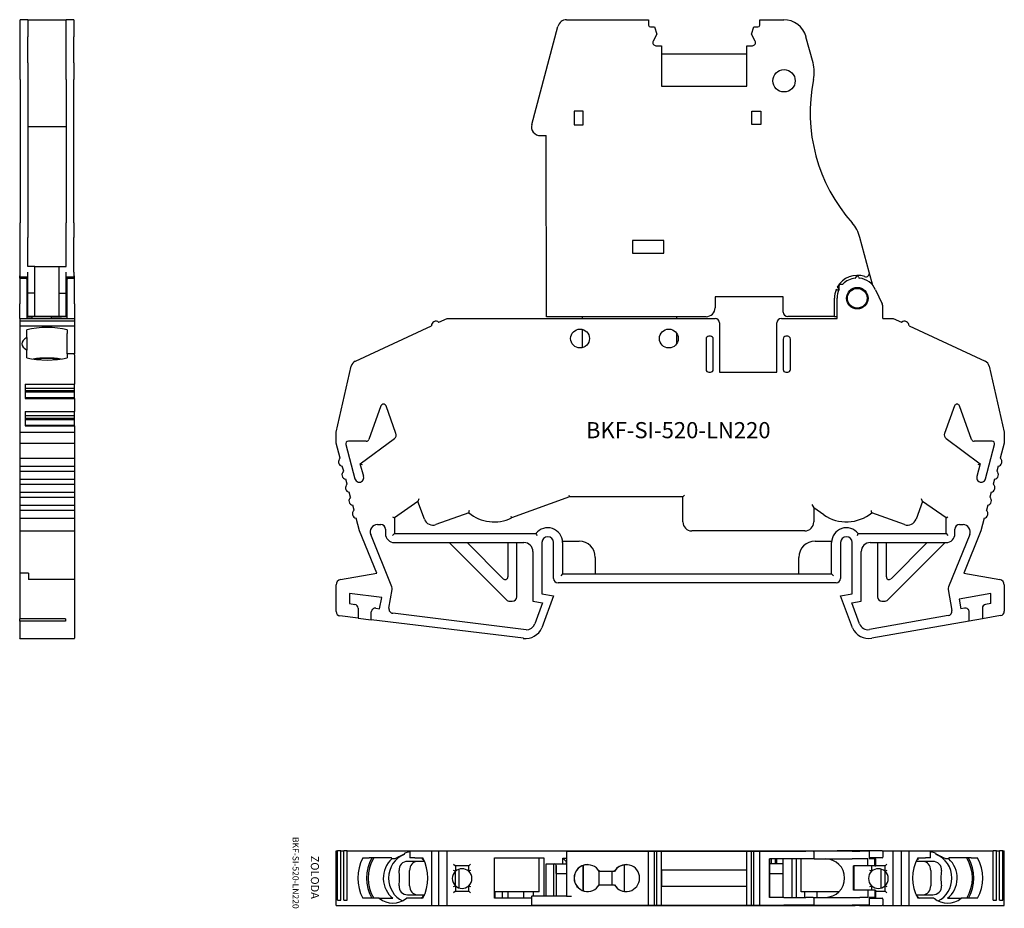
# Model space of a CAD drawing. Extents: x 0 to 110, y 0 to 99.
import ezdxf

# ---------------------------------------------------------------- set-up
doc = ezdxf.new("R2010")
doc.units = 0
doc.layers.get('0').update_dxf_attribs({"linetype": 'CONTINUOUS'})
doc.layers.add('DV4_0', color=7, linetype='CONTINUOUS')
doc.layers.add('DV6_0', color=7, linetype='CONTINUOUS')

# ---------------------------------------------------------------- blocks, each defined once
blk = doc.blocks.new('SE11')
at = {"color": 7, "linetype": 'CONTINUOUS'}
for p, q in [((358.66, 179.32), (361.58, 190.24)), ((362.54, 190.98), (371.68, 190.99)), ((371.68, 190.99), (371.68, 190.39)), ((371.88, 190.19), (372.33, 190.19)), ((372.33, 190.19), (372.6, 189.39)), ((383.15, 189.39), (383.43, 190.19)), ((383.43, 190.19), (383.88, 190.19)), ((384.08, 190.39), (384.08, 190.99)), ((384.08, 190.99), (386.75, 190.99)), ((372.6, 189.39), (372.19, 188.6)), ((383.56, 188.6), (383.15, 189.39)), ((390.02, 186.17), (389.23, 189.09)), ((372.5, 188.09), (373.13, 188.09)), ((373.13, 188.09), (373.13, 183.59)), ((382.63, 183.59), (382.63, 188.09)), ((382.63, 188.09), (383.25, 188.09)), ((382.63, 187.13), (373.13, 187.13)), ((373.13, 183.59), (382.63, 183.59)), ((364.38, 180.78), (363.38, 180.78)), ((363.38, 180.78), (363.38, 179.28)), ((364.38, 179.28), (364.38, 180.78)), ((383.18, 180.79), (384.18, 180.79)), ((383.18, 179.29), (383.18, 180.79)), ((384.18, 180.79), (384.18, 179.29)), ((363.38, 179.28), (364.38, 179.28)), ((384.18, 179.29), (383.18, 179.29)), ((359.62, 178.06), (360.28, 178.06)), ((360.3, 157.86), (360.28, 178.06)), ((373.4, 166.37), (369.9, 166.36)), ((369.9, 166.36), (369.9, 164.96)), ((373.4, 164.97), (373.4, 166.37)), ((396.29, 162.82), (395.25, 166.71)), ((396.68, 161.36), (396.29, 162.82)), ((393.07, 161.49), (393.33, 161.49)), ((394.8, 162.28), (394.8, 162.27)), ((395.1, 162.27), (395.1, 162.28)), ((392.67, 160.86), (392.58, 160.89)), ((392.71, 161.16), (392.77, 161.15)), ((392.92, 160.91), (392.92, 161.34)), ((396.98, 160.88), (397.72, 159.3)), ((386.69, 160.08), (379.09, 160.07)), ((379.09, 160.07), (379.1, 158.87)), ((386.7, 158.38), (386.69, 160.08)), ((392.4, 157.88), (392.4, 159.93)), ((392.7, 157.68), (392.7, 159.93)), ((397.81, 157.68), (397.81, 158.88)), ((348.3, 157.24), (349.24, 157.68)), ((349.24, 157.68), (379.09, 157.68)), ((378.1, 157.87), (360.3, 157.86)), ((364.31, 157.68), (364.31, 157.86)), ((374.81, 157.87), (374.81, 157.68)), ((379.59, 157.18), (379.59, 151.68)), ((385.99, 151.68), (385.99, 157.18)), ((386.49, 157.68), (392.7, 157.68)), ((392.4, 157.88), (387.2, 157.88)), ((392.4, 157.88), (392.7, 157.88)), ((397.81, 157.68), (398.95, 157.68)), ((398.95, 157.68), (399.89, 157.24)), ((338.99, 152.9), (347.47, 156.85)), ((364.31, 154.41), (364.31, 156.45)), ((374.81, 156.03), (374.81, 154.83)), ((400.72, 156.85), (409.2, 152.9)), ((378.09, 155.38), (378.09, 151.98)), ((378.59, 155.68), (378.39, 155.68)), ((378.89, 151.98), (378.89, 155.38)), ((386.69, 155.38), (386.69, 151.98)), ((387.19, 155.68), (386.99, 155.68)), ((387.49, 151.98), (387.49, 155.38)), ((336.84, 144.99), (338.54, 152.35)), ((378.39, 151.68), (378.59, 151.68)), ((379.59, 151.68), (385.99, 151.68)), ((386.99, 151.68), (387.19, 151.68)), ((409.64, 152.35), (411.34, 144.99)), ((341.84, 147.91), (340.49, 144.18)), ((343.52, 144.86), (342.41, 147.91)), ((405.78, 147.91), (404.67, 144.86)), ((407.7, 144.18), (406.34, 147.91)), ((336.84, 143.78), (336.84, 144.99)), ((411.34, 144.99), (411.34, 143.78)), ((340.21, 143.98), (338.22, 143.98)), ((339.54, 141.46), (343.34, 144.29)), ((404.84, 144.29), (408.65, 141.46)), ((409.97, 143.98), (407.98, 143.98)), ((337.3, 142.08), (336.84, 143.78)), ((337.93, 143.61), (338.95, 139.78)), ((409.24, 139.78), (410.26, 143.61)), ((411.34, 143.78), (410.89, 142.08)), ((337.69, 140.63), (337.54, 141.19)), ((339.54, 141.46), (339.76, 141.38)), ((339.92, 140.04), (339.54, 141.46)), ((408.65, 141.46), (408.27, 140.04)), ((408.42, 141.38), (408.65, 141.46)), ((410.65, 141.19), (410.5, 140.63)), ((338.08, 139.18), (337.93, 139.74)), ((410.26, 139.74), (410.11, 139.18)), ((338.46, 137.73), (338.31, 138.3)), ((345.97, 137.25), (343.35, 135.44)), ((346.07, 137.56), (345.97, 137.25)), ((346.69, 135.28), (345.97, 137.25)), ((362.85, 137.78), (356.41, 135.44)), ((362.81, 137.98), (362.85, 137.78)), ((375.5, 137.78), (362.85, 137.78)), ((375.7, 137.98), (375.5, 137.78)), ((375.5, 134.98), (375.5, 137.78)), ((402.22, 137.25), (401.5, 135.28)), ((402.22, 137.25), (402.12, 137.56)), ((404.84, 135.44), (402.22, 137.25)), ((409.88, 138.3), (409.73, 137.73)), ((338.85, 136.28), (338.7, 136.85)), ((389.9, 136.94), (390.1, 136.55)), ((391.21, 135.78), (390.1, 136.55)), ((390.1, 136.55), (390.1, 134.98)), ((409.49, 136.85), (409.34, 136.28)), ((339.47, 133.97), (339.09, 135.4)), ((343.15, 135.54), (343.35, 135.44)), ((343.35, 135.44), (343.35, 133.68)), ((351.63, 136.01), (347.97, 134.68)), ((356.33, 135.62), (356.41, 135.44)), ((400.22, 134.68), (396.56, 136.01)), ((404.84, 135.44), (405.04, 135.54)), ((404.84, 133.68), (404.84, 135.44)), ((409.1, 135.4), (408.72, 133.97)), ((341.37, 129.26), (339.47, 133.97)), ((341.45, 134.68), (341.84, 134.68)), ((342.34, 134.18), (342.34, 133.68)), ((389.1, 133.98), (376.5, 133.98)), ((405.84, 133.68), (405.84, 134.18)), ((406.34, 134.68), (406.74, 134.68)), ((408.72, 133.97), (406.82, 129.26)), ((343.07, 127.73), (340.71, 133.58)), ((343.35, 133.68), (343.15, 133.48)), ((343.35, 133.68), (359.13, 133.68)), ((362.09, 132.83), (363.94, 132.83)), ((390.24, 132.83), (392.1, 132.83)), ((395.06, 133.68), (404.84, 133.68)), ((404.84, 133.68), (405.04, 133.48)), ((407.48, 133.58), (405.12, 127.73)), ((343.34, 132.68), (357.79, 132.68)), ((349.46, 132.68), (355.91, 126.23)), ((355.48, 128.63), (351.44, 132.68)), ((355.99, 132.68), (355.99, 128.85)), ((356.99, 126.64), (356.99, 132.68)), ((359.79, 132.68), (359.79, 126.98)), ((361.09, 128.68), (361.09, 132.68)), ((362.09, 132.68), (362.09, 129.18)), ((392.09, 129.18), (392.09, 132.68)), ((393.09, 132.68), (393.09, 128.68)), ((394.39, 126.98), (394.39, 132.68)), ((396.39, 132.68), (404.84, 132.68)), ((397.19, 132.68), (397.19, 126.64)), ((398.19, 128.85), (398.19, 132.68)), ((398.28, 126.23), (404.73, 132.68)), ((402.75, 132.68), (398.71, 128.63)), ((358.79, 131.68), (358.79, 126.14)), ((365.74, 131.03), (365.74, 129.18)), ((388.44, 129.18), (388.44, 131.03)), ((395.39, 126.14), (395.39, 131.68)), ((337.34, 128.55), (341.37, 129.26)), ((362.09, 129.18), (361.89, 128.98)), ((362.09, 129.18), (392.09, 129.18)), ((392.09, 129.18), (392.29, 128.98)), ((406.82, 129.26), (410.85, 128.55)), ((336.84, 125), (336.84, 127.96)), ((342.73, 125.37), (343.1, 127.45)), ((392.59, 128.18), (361.59, 128.18)), ((405.09, 127.45), (405.5, 125.11)), ((411.34, 127.96), (411.34, 125.03)), ((341.93, 126.55), (338.34, 126.99)), ((338.34, 126.99), (338.34, 125.87)), ((341.7, 125.28), (341.93, 126.55)), ((359.79, 126.98), (361.09, 126.75)), ((361.09, 126.75), (359.79, 123.16)), ((393.09, 126.75), (394.39, 126.98)), ((394.4, 123.16), (393.09, 126.75)), ((409.84, 126.99), (406.29, 126.36)), ((406.29, 126.36), (406.49, 125.28)), ((409.84, 125.87), (409.84, 126.99)), ((338.34, 125.87), (338.94, 125.77)), ((339.29, 125.35), (339.29, 124.26)), ((341.27, 125.36), (341.7, 125.28)), ((356.12, 126.14), (356.49, 126.14)), ((358.79, 126.14), (359.85, 125.96)), ((359.85, 125.96), (359, 123.62)), ((394.34, 125.96), (395.39, 126.14)), ((395.19, 123.62), (394.34, 125.96)), ((397.69, 126.14), (398.07, 126.14)), ((406.92, 125.36), (406.49, 125.28)), ((408.9, 125.35), (408.9, 124.18)), ((409.84, 125.87), (409.25, 125.77)), ((339.29, 124.26), (337.28, 124.5)), ((339.29, 124.26), (340.77, 124.08)), ((340.77, 124.08), (340.77, 124.94)), ((357.72, 122), (340.77, 124.08)), ((358.03, 122.96), (343.17, 124.79)), ((405.1, 124.53), (396.31, 122.98)), ((407.42, 123.92), (407.42, 124.94)), ((408.9, 124.18), (407.42, 123.92)), ((410.93, 124.54), (408.9, 124.18)), ((407.42, 123.92), (396.57, 122.01))]:
    blk.add_line(p, q, dxfattribs=at)
for centre, radius in [((386.78, 184.18), 1.25), ((394.95, 159.93), 1.2), ((394.95, 159.93), 1.1), ((364.04, 155.43), 1.05), ((373.94, 155.43), 1.05)]:
    blk.add_circle(centre, radius, dxfattribs=at)
for centre, radius, start, end in [((362.54, 189.98), 1, 90.0354, 165.0354), ((371.88, 190.39), 0.2, 180.0354, 270.0354), ((383.88, 190.39), 0.2, 270.0354, 0.0354), ((386.75, 188.42), 2.57, 15.0354, 90.0354), ((372.5, 188.44), 0.35, 152.5329, 270.0354), ((383.25, 188.44), 0.35, 270.0354, 27.538), ((386.16, 185.13), 4, 348.4423, 15.0354), ((408.2, 180.62), 18.5, 168.4423, 221.6286), ((359.62, 179.06), 1, 165.0354, 270.0354), ((391.38, 165.68), 4, 15.0354, 41.6286), ((394.95, 159.93), 2.55, 71.0328, 151.0651), ((395.9, 162.72), 0.4, 251.0328, 15.0354), ((393.07, 161.34), 0.15, 90, 180), ((394.95, 159.93), 2.25, 96.0242, 135.949), ((394.7, 162.27), 0.1, 277.9713, 360), ((394.95, 162.28), 0.15, 0, 180), ((395.2, 162.27), 0.1, 180, 262.0287), ((394.95, 159.93), 2.25, 25, 83.9758), ((394.95, 159.93), 2.55, 157.8581, 180.0354), ((392.72, 161), 0.15, 251.3024, 71.3024), ((394.95, 159.93), 2.25, 154.2604, 180), ((396.81, 158.88), 1, 0, 25), ((378.1, 158.87), 1, 270.0354, 0.0354), ((387.2, 158.38), 0.5, 180.0354, 270.0354), ((347.97, 156.86), 0.5, 48.5868, 181.4132), ((379.09, 157.18), 0.5, 0, 90), ((386.49, 157.18), 0.5, 90, 180), ((400.22, 156.86), 0.5, 358.5868, 131.4132), ((378.39, 155.38), 0.3, 90, 180), ((378.59, 155.38), 0.3, 0, 90), ((386.99, 155.38), 0.3, 90, 180), ((387.19, 155.38), 0.3, 0, 90), ((339.32, 152.17), 0.8, 115, 167), ((408.87, 152.17), 0.8, 13, 65), ((378.39, 151.98), 0.3, 180, 270), ((378.59, 151.98), 0.3, 270, 360), ((386.99, 151.98), 0.3, 180, 270), ((387.19, 151.98), 0.3, 270, 360), ((342.13, 147.81), 0.3, 20, 160), ((406.06, 147.81), 0.3, 20, 160), ((338.22, 143.68), 0.3, 90, 195), ((340.21, 144.28), 0.3, 270, 340), ((343.05, 144.69), 0.5, 306.6567, 20), ((405.14, 144.69), 0.5, 160, 233.3433), ((407.98, 144.28), 0.3, 200, 270), ((409.97, 143.68), 0.3, 345, 90), ((337.61, 141.69), 0.5, 128.5782, 261.4218), ((410.58, 141.69), 0.5, 278.5782, 51.4218), ((338, 140.24), 0.5, 128.5782, 261.4218), ((410.19, 140.24), 0.5, 278.5782, 51.4218), ((339.43, 139.91), 0.5, 195, 15), ((408.76, 139.91), 0.5, 165, 345), ((338.39, 138.79), 0.5, 128.5782, 261.4218), ((409.8, 138.79), 0.5, 278.5782, 51.4218), ((338.78, 137.34), 0.5, 128.5782, 261.4218), ((409.41, 137.34), 0.5, 278.5782, 51.4218), ((339.16, 135.89), 0.5, 128.5782, 261.4218), ((409.02, 135.89), 0.5, 278.5782, 51.4218), ((347.63, 135.62), 1, 200, 290.0003), ((354.46, 139.38), 4.4, 229.9476, 296.3394), ((393.73, 139.38), 4.4, 235, 310.0524), ((400.56, 135.62), 1, 249.9997, 340), ((341.45, 133.88), 0.8, 90, 202), ((341.84, 134.18), 0.5, 0, 90), ((360.44, 132.68), 1.65, 0, 142.6904), ((376.5, 134.98), 1, 180, 270), ((389.1, 134.98), 1, 270, 360), ((393.74, 132.68), 1.65, 37.3052, 180), ((406.34, 134.18), 0.5, 90, 180), ((406.74, 133.88), 0.8, 338, 90), ((343.34, 133.68), 1, 180, 270), ((365.26, 136.71), 6.84, 206.3269, 208.2116), ((360.44, 132.68), 0.65, 0, 180), ((363.94, 131.03), 1.8, 0, 90), ((390.24, 131.03), 1.8, 90, 180), ((393.74, 132.68), 0.65, 0, 180), ((388.93, 136.71), 6.84, 331.7861, 333.6709), ((404.84, 133.68), 1, 270, 360), ((357.79, 131.68), 1, 0, 90), ((396.39, 131.68), 1, 90, 180), ((337.44, 127.96), 0.6, 100, 180), ((355.69, 128.85), 0.3, 225, 360), ((361.59, 128.68), 0.5, 180, 270), ((392.59, 128.68), 0.5, 270, 360), ((398.49, 128.85), 0.3, 180, 315), ((410.74, 127.96), 0.6, 0, 80), ((342.61, 127.54), 0.5, 350, 22), ((405.58, 127.54), 0.5, 158, 190), ((356.49, 126.64), 0.5, 270, 360), ((397.69, 126.64), 0.5, 180, 270), ((338.86, 125.35), 0.429, 0, 80), ((341.2, 124.94), 0.429, 80, 180), ((343.23, 125.29), 0.5, 170, 263), ((356.12, 126.44), 0.3, 225, 270), ((398.07, 126.44), 0.3, 270, 315), ((406.99, 124.94), 0.429, 0, 100), ((409.33, 125.35), 0.429, 100, 180), ((337.34, 125), 0.5, 180, 263), ((405.01, 125.02), 0.5, 280, 10), ((410.84, 125.03), 0.5, 280, 360), ((357.96, 123.98), 2, 263, 335.8216), ((358.06, 123.96), 1, 268.7173, 340), ((396.23, 123.98), 2, 204.1784, 280), ((396.13, 123.96), 1, 200, 280)]:
    blk.add_arc(centre, radius, start, end, dxfattribs=at)
for points in [[(351.67, 136.24), (351.66, 136.19), (351.65, 136.13), (351.63, 136.04), (351.63, 136.01), (351.63, 136.01)], [(396.56, 136.01), (396.56, 136.01), (396.56, 136.04), (396.54, 136.13), (396.53, 136.18), (396.52, 136.24)]]:
    blk.add_open_spline(points, degree=3, knots=[0, 0, 0, 0, 0.5, 0.5, 1, 1, 1, 1], dxfattribs=at)
at = {"layer": 'DV6_0', "color": 7, "linetype": 'CONTINUOUS'}
blk.add_line((369.9, 164.96), (373.4, 164.97), dxfattribs=at)
blk = doc.blocks.new('SE7')
at = {"color": 7, "linetype": 'CONTINUOUS'}
for p, q in [((280.89, 189.09), (280.89, 190.99)), ((281.74, 190.99), (280.89, 190.99)), ((281.74, 190.99), (286.04, 190.99)), ((281.74, 190.99), (281.74, 189.09)), ((286.04, 189.09), (286.04, 190.99)), ((286.89, 190.99), (286.04, 190.99)), ((286.89, 190.99), (286.89, 189.09)), ((280.89, 186.17), (280.89, 189.09)), ((281.74, 186.17), (281.74, 189.09)), ((286.04, 186.17), (286.04, 189.09)), ((286.89, 186.17), (286.89, 189.09)), ((280.89, 184.33), (280.89, 186.17)), ((281.74, 186.17), (281.74, 184.33)), ((286.04, 184.33), (286.04, 186.17)), ((286.89, 186.17), (286.89, 184.33)), ((280.89, 184.33), (280.89, 168.33)), ((281.74, 184.33), (281.74, 168.33)), ((286.04, 184.33), (286.04, 168.33)), ((286.89, 168.33), (286.89, 184.33)), ((281.74, 179.08), (286.04, 179.08)), ((280.89, 166.71), (280.89, 168.33)), ((281.74, 168.33), (281.74, 166.71)), ((286.04, 166.71), (286.04, 168.33)), ((286.89, 168.33), (286.89, 166.71)), ((280.89, 162.82), (280.89, 166.71)), ((281.74, 163.48), (281.74, 166.71)), ((286.04, 163.48), (286.04, 166.71)), ((286.89, 162.82), (286.89, 166.71)), ((280.89, 162.32), (280.89, 162.82)), ((282.54, 163.48), (281.74, 163.48)), ((281.74, 160.49), (281.74, 162.82)), ((282.54, 160.49), (282.54, 163.48)), ((282.54, 163.48), (285.24, 163.48)), ((285.24, 160.49), (285.24, 163.48)), ((285.24, 163.48), (286.04, 163.48)), ((286.04, 160.49), (286.04, 162.82)), ((286.89, 162.82), (286.89, 162.32)), ((280.89, 162.43), (280.84, 162.43)), ((280.84, 162.28), (280.84, 162.43)), ((280.84, 162.27), (280.84, 162.28)), ((280.84, 162.17), (280.84, 162.27)), ((280.84, 162.17), (281.54, 162.17)), ((280.84, 162.17), (280.84, 160.88)), ((280.89, 162.32), (281.74, 162.32)), ((281.64, 162.28), (281.64, 162.32)), ((281.64, 162.28), (281.64, 162.27)), ((281.64, 162.27), (281.64, 162.07)), ((281.64, 162.07), (281.64, 160.84)), ((286.04, 162.32), (286.89, 162.32)), ((286.14, 162.28), (286.14, 162.32)), ((286.14, 162.27), (286.14, 162.28)), ((286.14, 162.07), (286.14, 162.27)), ((286.14, 160.84), (286.14, 162.07)), ((286.24, 162.17), (286.94, 162.17)), ((286.94, 162.43), (286.89, 162.43)), ((286.94, 162.28), (286.94, 162.43)), ((286.94, 162.27), (286.94, 162.28)), ((286.94, 162.17), (286.94, 162.27)), ((286.94, 160.88), (286.94, 162.17)), ((280.84, 160.88), (280.84, 159.3)), ((281.74, 161.16), (281.64, 161.16)), ((281.74, 161.03), (281.64, 161.03)), ((281.64, 160.84), (281.64, 159.26)), ((281.74, 157.88), (281.74, 160.49)), ((282.54, 160.49), (281.74, 160.49)), ((282.54, 157.88), (282.54, 160.49)), ((285.24, 160.49), (286.04, 160.49)), ((285.24, 157.88), (285.24, 160.49)), ((286.04, 161.16), (286.14, 161.16)), ((286.14, 161.03), (286.04, 161.03)), ((286.04, 157.88), (286.04, 160.49)), ((286.14, 159.26), (286.14, 160.84)), ((286.94, 159.3), (286.94, 160.88)), ((280.84, 158.88), (280.84, 159.3)), ((281.64, 159.26), (281.64, 158.88)), ((286.14, 158.88), (286.14, 159.26)), ((286.94, 159.3), (286.94, 158.88)), ((280.84, 157.68), (280.84, 158.88)), ((281.64, 158.88), (281.64, 157.68)), ((281.64, 158.83), (281.74, 158.83)), ((286.04, 158.83), (286.14, 158.83)), ((286.14, 157.68), (286.14, 158.88)), ((286.94, 158.88), (286.94, 157.68)), ((280.84, 157.68), (280.84, 157.37)), ((280.84, 157.68), (286.94, 157.68)), ((286.94, 157.37), (280.84, 157.37)), ((280.84, 157.37), (280.84, 156.85)), ((281.74, 157.88), (281.64, 157.88)), ((281.64, 157.88), (286.14, 157.88)), ((281.64, 157.86), (282.19, 157.86)), ((281.74, 157.88), (281.74, 157.88)), ((281.74, 157.88), (286.04, 157.88)), ((281.74, 157.88), (281.74, 157.88)), ((282.19, 157.87), (282.19, 157.68)), ((284.39, 157.87), (282.19, 157.87)), ((282.54, 157.88), (282.54, 157.88)), ((285.24, 157.88), (282.54, 157.88)), ((284.39, 157.68), (284.39, 157.87)), ((284.39, 157.87), (285.49, 157.87)), ((284.39, 157.86), (285.49, 157.86)), ((284.39, 157.86), (285.29, 157.86)), ((285.24, 157.88), (285.24, 157.88)), ((285.49, 157.87), (285.49, 157.88)), ((285.49, 157.87), (285.49, 157.87)), ((285.49, 157.86), (285.49, 157.86)), ((286.04, 157.88), (286.04, 157.88)), ((286.04, 157.88), (286.04, 157.88)), ((286.04, 157.88), (286.14, 157.88)), ((286.94, 157.68), (286.94, 157.37)), ((286.94, 157.37), (286.94, 156.85)), ((280.84, 156.85), (280.84, 152.9)), ((280.84, 156.85), (286.94, 156.85)), ((281.64, 155.56), (281.64, 156.4)), ((286.14, 156.4), (286.14, 156)), ((286.14, 154.75), (286.14, 156)), ((286.94, 156.85), (286.94, 156)), ((286.94, 156), (286.94, 154.75)), ((281.64, 155.56), (281.64, 154.14)), ((281.64, 153.29), (281.64, 154.14)), ((286.14, 153.72), (286.14, 154.75)), ((286.94, 153.72), (286.14, 153.72)), ((286.14, 153.72), (286.14, 153.62)), ((286.94, 154.75), (286.94, 153.72)), ((286.94, 153.62), (286.94, 153.72)), ((280.84, 152.9), (280.84, 152.35)), ((286.14, 153.62), (286.14, 153.29)), ((286.94, 153.62), (286.94, 152.9)), ((286.94, 152.9), (286.94, 152.35)), ((280.84, 152.35), (280.84, 144.99)), ((286.94, 152.35), (286.94, 150.36)), ((281.44, 150.36), (281.44, 148.75)), ((281.44, 150.36), (286.94, 150.36)), ((281.44, 149.91), (286.94, 149.91)), ((281.44, 149.62), (286.94, 149.62)), ((281.44, 149.49), (286.94, 149.49)), ((286.94, 149.91), (286.94, 150.36)), ((286.94, 149.72), (286.94, 149.91)), ((286.94, 149.62), (286.94, 149.72)), ((286.94, 149.49), (286.94, 149.62)), ((286.94, 148.84), (286.94, 149.49)), ((281.44, 148.84), (286.94, 148.84)), ((281.44, 148.75), (286.94, 148.75)), ((286.94, 148.75), (286.94, 148.84)), ((286.94, 148.75), (286.94, 147.29)), ((281.44, 147.29), (281.44, 145.68)), ((281.44, 147.29), (286.94, 147.29)), ((286.94, 146.84), (286.94, 147.29)), ((281.44, 146.84), (286.94, 146.84)), ((281.44, 146.55), (286.94, 146.55)), ((281.44, 146.42), (286.94, 146.42)), ((286.94, 146.65), (286.94, 146.84)), ((286.94, 146.55), (286.94, 146.65)), ((286.94, 146.42), (286.94, 146.55)), ((286.94, 145.77), (286.94, 146.42)), ((280.84, 144.99), (280.84, 143.78)), ((280.84, 144.99), (286.94, 144.99)), ((281.44, 145.77), (286.94, 145.77)), ((281.44, 145.68), (286.94, 145.68)), ((286.94, 145.68), (286.94, 145.77)), ((286.94, 145.68), (286.94, 144.99)), ((286.94, 144.99), (286.94, 143.78)), ((280.84, 143.78), (280.84, 142.08)), ((280.84, 143.78), (286.94, 143.78)), ((286.94, 143.78), (286.94, 142.08)), ((280.84, 142.08), (280.84, 141.19)), ((280.84, 142.08), (286.94, 142.08)), ((286.94, 142.08), (286.94, 141.19)), ((280.84, 141.19), (280.84, 140.63)), ((280.84, 141.19), (286.94, 141.19)), ((280.84, 140.63), (280.84, 139.74)), ((280.84, 140.63), (286.94, 140.63)), ((286.94, 141.19), (286.94, 140.63)), ((286.94, 140.63), (286.94, 139.74)), ((280.84, 139.74), (280.84, 139.18)), ((280.84, 139.74), (286.94, 139.74)), ((286.94, 139.74), (286.94, 139.18)), ((280.84, 139.18), (280.84, 138.3)), ((280.84, 139.18), (286.94, 139.18)), ((286.94, 139.18), (286.94, 138.3)), ((280.84, 138.3), (280.84, 137.73)), ((280.84, 138.3), (286.94, 138.3)), ((280.84, 137.73), (280.84, 136.85)), ((280.84, 137.73), (286.94, 137.73)), ((286.94, 138.3), (286.94, 137.73)), ((286.94, 137.73), (286.94, 136.85)), ((280.84, 136.85), (280.84, 136.28)), ((280.84, 136.85), (286.94, 136.85)), ((280.84, 136.28), (280.84, 135.4)), ((280.84, 136.28), (286.94, 136.28)), ((286.94, 136.85), (286.94, 136.28)), ((286.94, 136.28), (286.94, 135.4)), ((280.84, 135.4), (280.84, 133.97)), ((280.84, 135.4), (286.94, 135.4)), ((286.94, 135.4), (286.94, 133.97)), ((280.84, 133.97), (280.84, 129.26)), ((280.84, 133.97), (286.94, 133.97)), ((286.94, 133.97), (286.94, 128.56)), ((280.84, 129.26), (280.84, 128.55)), ((281.84, 129.26), (280.84, 129.26)), ((280.84, 128.55), (280.84, 127.96)), ((281.84, 129.26), (281.84, 128.55)), ((286.94, 128.56), (281.84, 128.56)), ((286.94, 128.56), (286.94, 127.96)), ((280.84, 127.96), (280.84, 125.03)), ((286.94, 127.96), (286.94, 125.03)), ((280.84, 125.03), (280.84, 124.54)), ((280.84, 124.54), (280.84, 124.18)), ((280.84, 123.92), (280.84, 124.18)), ((285.94, 124.18), (280.84, 124.18)), ((285.94, 124.18), (285.94, 123.92)), ((286.94, 125.03), (286.94, 124.54)), ((286.94, 124.54), (286.94, 122.01)), ((285.94, 123.92), (280.84, 123.92)), ((280.84, 123.92), (280.84, 122.01)), ((280.84, 121.98), (280.84, 122.01)), ((280.84, 121.98), (286.94, 121.98)), ((286.94, 121.98), (286.94, 122.01))]:
    blk.add_line(p, q, dxfattribs=at)
for centre, start, end in [((281.54, 162.07), 0.2109, 90.1901), ((286.24, 162.07), 89.8099, 179.7891)]:
    blk.add_arc(centre, 0.0997, start, end, dxfattribs=at)
for centre, major_axis, ratio, start_param, end_param in [((283.89, 157.88), (-2.15, 0), 0.000619, 3.141593, 6.283185), ((285.29, 157.86), (0.2, 0), 0.000619, 0, 1.570796), ((283.89, 154.85), (-4.3, 0), 0.424233, 4.161722, 5.263056), ((283.89, 154.85), (2.8, 0), 0.424233, 2.504068, 3.779118), ((283.89, 154.85), (4.3, 0), 0.424233, 4.161722, 5.263056), ((283.89, 151.78), (-4.3, 0), 0.34202, 4.34005, 5.084728), ((283.89, 151.78), (-4.13, 0), 0.34202, 4.381583, 5.043195)]:
    blk.add_ellipse(centre, major_axis=major_axis, ratio=ratio, start_param=start_param, end_param=end_param, dxfattribs=at)
at = {"layer": 'DV4_0', "color": 7, "linetype": 'CONTINUOUS'}
blk.add_line((285.49, 157.87), (285.49, 157.86), dxfattribs=at)
blk = doc.blocks.new('SE13')
at = {"color": 7, "linetype": 'CONTINUOUS'}
for p, q in [((336.84, 86.1), (337.01, 86.1)), ((336.84, 80), (336.84, 86.1)), ((337.38, 86.1), (337.01, 86.1)), ((337.01, 80.6), (337.01, 86.1)), ((337.38, 80.6), (337.38, 86.1)), ((337.38, 86.1), (337.71, 86.1)), ((338.09, 86.1), (337.71, 86.1)), ((337.71, 80.6), (337.71, 86.1)), ((338.09, 80.6), (338.09, 86.1)), ((338.09, 86.1), (338.54, 86.1)), ((338.54, 86.1), (338.99, 86.1)), ((338.99, 86.1), (340.55, 86.1)), ((340.55, 86.1), (341.91, 86.1)), ((341.91, 86.1), (343.33, 86.1)), ((343.33, 86.1), (344.49, 86.1)), ((344.49, 85.81), (344.45, 85.8)), ((344.45, 85.8), (344.45, 85.69)), ((344.49, 86.1), (345.06, 86.1)), ((345.06, 86.1), (345.06, 85.3)), ((345.06, 86.1), (345.64, 86.1)), ((345.64, 86.1), (347.47, 86.1)), ((347.47, 86.1), (347.47, 80)), ((347.47, 86.1), (348.3, 86.1)), ((348.3, 86.1), (349.24, 86.1)), ((348.3, 80), (348.3, 86.1)), ((349.24, 86.1), (379.09, 86.1)), ((349.24, 80), (349.24, 86.1)), ((362.58, 86.05), (363.08, 86.05)), ((362.58, 81.05), (362.58, 86.05)), ((363.08, 86.05), (371.68, 86.05)), ((371.68, 80.05), (371.68, 86.05)), ((371.68, 86.05), (371.88, 86.05)), ((371.68, 86.05), (371.68, 86.05)), ((371.88, 86.05), (372.33, 86.05)), ((372.33, 80.05), (372.33, 86.05)), ((372.33, 86.05), (372.6, 86.05)), ((372.6, 80.05), (372.6, 86.05)), ((372.6, 86.05), (373.13, 86.05)), ((373.13, 84.05), (373.13, 86.05)), ((373.13, 80.05), (373.13, 86.05)), ((373.13, 86.05), (373.13, 86.05)), ((373.13, 86.05), (382.63, 86.05)), ((379.09, 86.1), (379.59, 86.1)), ((379.59, 86.1), (382.39, 86.1)), ((379.59, 86.05), (379.59, 86.1)), ((382.39, 86.1), (382.69, 86.1)), ((382.39, 86.05), (382.39, 86.1)), ((382.63, 80.05), (382.63, 86.05)), ((382.63, 86.05), (383.15, 86.05)), ((382.69, 86.1), (382.89, 86.1)), ((382.89, 86.1), (383.19, 86.1)), ((383.15, 80.05), (383.15, 86.05)), ((383.15, 86.05), (383.43, 86.05)), ((383.19, 86.1), (385.99, 86.1)), ((383.19, 86.05), (383.19, 86.1)), ((383.43, 80.05), (383.43, 86.05)), ((383.43, 86.05), (383.88, 86.05)), ((383.88, 86.05), (384.08, 86.05)), ((384.08, 80.05), (384.08, 86.05)), ((384.08, 86.05), (386.75, 86.05)), ((385.99, 86.1), (386.49, 86.1)), ((385.99, 86.05), (385.99, 86.1)), ((386.49, 86.1), (392.7, 86.1)), ((386.75, 86.05), (389.23, 86.05)), ((390.02, 86.05), (389.23, 86.05)), ((390.02, 86.05), (390.16, 86.05)), ((394.37, 86.05), (390.16, 86.05)), ((390.16, 85.2), (390.16, 86.05)), ((392.7, 86.05), (392.7, 86.1)), ((392.92, 86.1), (392.7, 86.1)), ((392.92, 86.05), (392.92, 86.1)), ((393.07, 86.1), (392.92, 86.1)), ((393.33, 86.1), (393.07, 86.1)), ((394.71, 86.1), (393.33, 86.1)), ((393.33, 86.05), (393.33, 86.1)), ((394.37, 86.05), (395.25, 86.05)), ((394.8, 86.1), (394.71, 86.1)), ((394.71, 86.05), (394.71, 86.1)), ((395.1, 86.1), (394.8, 86.1)), ((394.8, 86.05), (394.8, 86.1)), ((395.18, 86.1), (395.1, 86.1)), ((395.1, 86.05), (395.1, 86.1)), ((395.18, 86.05), (395.18, 86.1)), ((396.98, 86.1), (395.18, 86.1)), ((396.29, 86.05), (395.25, 86.05)), ((396.3, 86.05), (396.29, 86.05)), ((396.3, 85.2), (396.3, 86.05)), ((397.72, 86.1), (396.98, 86.1)), ((397.72, 86.1), (397.81, 86.1)), ((397.81, 86.1), (398.95, 86.1)), ((397.81, 86.1), (397.81, 85.4)), ((398.95, 86.1), (399.89, 86.1)), ((398.95, 80), (398.95, 86.1)), ((399.89, 86.1), (400.72, 86.1)), ((399.89, 80), (399.89, 86.1)), ((400.72, 80), (400.72, 86.1)), ((400.72, 86.1), (402.55, 86.1)), ((402.55, 86.1), (403.13, 86.1)), ((403.13, 85.3), (403.13, 86.1)), ((403.13, 86.1), (403.7, 86.1)), ((403.7, 86.1), (404.86, 86.1)), ((403.74, 85.8), (403.7, 85.81)), ((403.74, 85.69), (403.74, 85.8)), ((404.86, 86.1), (406.28, 86.1)), ((406.28, 86.1), (407.64, 86.1)), ((407.64, 86.1), (409.2, 86.1)), ((409.2, 86.1), (409.64, 86.1)), ((409.64, 86.1), (410.1, 86.1)), ((410.48, 86.1), (410.1, 86.1)), ((410.1, 80.6), (410.1, 86.1)), ((410.48, 80.6), (410.48, 86.1)), ((410.48, 86.1), (410.81, 86.1)), ((411.18, 86.1), (410.81, 86.1)), ((410.81, 80.6), (410.81, 86.1)), ((411.18, 80.6), (411.18, 86.1)), ((411.18, 86.1), (411.34, 86.1)), ((411.34, 80), (411.34, 86.1)), ((339.84, 85.3), (340.55, 85.3)), ((341.91, 85.3), (340.55, 85.3)), ((343.02, 85.3), (341.91, 85.3)), ((343.05, 85.2), (343.02, 85.3)), ((343.33, 85.2), (343.05, 85.2)), ((346.7, 84.9), (344.82, 84.9)), ((345.64, 85.3), (345.06, 85.3)), ((345.64, 85.3), (346.51, 85.3)), ((346.41, 85.3), (346.44, 85.2)), ((349.94, 84.6), (350.14, 84.4)), ((351.84, 84.6), (351.64, 84.4)), ((354.49, 85.3), (359.99, 85.3)), ((354.49, 80.8), (354.49, 85.3)), ((359.49, 81.5), (359.49, 85.3)), ((359.99, 85.3), (359.99, 81.05)), ((360.28, 84.65), (360.58, 84.65)), ((360.28, 81.05), (360.28, 84.65)), ((360.3, 84.65), (362.58, 84.65)), ((360.58, 84.65), (360.78, 84.65)), ((360.78, 84.65), (361.08, 84.65)), ((361.09, 84.65), (361.08, 84.65)), ((361.09, 84.65), (361.19, 84.65)), ((361.09, 84.65), (361.09, 81.05)), ((361.19, 84.65), (362.58, 84.65)), ((361.19, 84.65), (361.19, 84.65)), ((362.13, 84.65), (362.13, 85.27)), ((362.13, 85.27), (362.58, 85.27)), ((362.49, 84.9), (362.13, 85.27)), ((362.58, 84.9), (362.49, 84.9)), ((362.49, 84.9), (362.49, 84.65)), ((385.18, 80.9), (385.18, 85.2)), ((386.75, 85.2), (385.18, 85.2)), ((385.18, 85.2), (385.18, 80.9)), ((385.39, 84.65), (385.18, 84.65)), ((385.39, 84.65), (385.39, 85.2)), ((386.68, 84.65), (385.39, 84.65)), ((385.79, 85.2), (385.79, 84.65)), ((385.99, 84.65), (385.99, 85.2)), ((386.68, 80.9), (386.68, 85.2)), ((389.23, 85.2), (386.75, 85.2)), ((387.7, 80.9), (387.7, 85.2)), ((388.19, 80.9), (388.19, 85.2)), ((388.69, 81.5), (388.69, 85.2)), ((390.02, 85.2), (389.23, 85.2)), ((390.16, 85.2), (390.02, 85.2)), ((390.16, 85.2), (394.37, 85.2)), ((395.25, 85.2), (394.37, 85.2)), ((396.11, 85.2), (395.25, 85.2)), ((396.11, 84.4), (396.11, 85.2)), ((396.92, 85.2), (396.29, 85.2)), ((396.89, 85.3), (396.3, 85.3)), ((397.63, 85.3), (396.89, 85.3)), ((396.92, 85.2), (397, 85.2)), ((396.92, 84.4), (396.92, 85.2)), ((397, 84.4), (397, 85.2)), ((397.71, 85.3), (397.63, 85.3)), ((398.05, 84.4), (398.25, 84.6)), ((403.37, 84.9), (401.49, 84.9)), ((401.68, 85.3), (402.55, 85.3)), ((401.75, 85.2), (401.78, 85.3)), ((403.13, 85.3), (402.55, 85.3)), ((405.14, 85.2), (404.86, 85.2)), ((405.16, 85.3), (405.14, 85.2)), ((406.28, 85.3), (405.16, 85.3)), ((407.64, 85.3), (406.28, 85.3)), ((407.64, 85.3), (408.35, 85.3)), ((345.04, 82.2), (345.04, 83.9)), ((350.13, 83.8), (350.13, 82.21)), ((351.64, 84.4), (350.14, 84.4)), ((350.14, 84.4), (350.14, 83.81)), ((350.56, 81.95), (350.56, 84.06)), ((351.64, 83.81), (351.64, 84.4)), ((361.39, 84.45), (361.39, 81.05)), ((361.39, 83.55), (361.39, 84.45)), ((361.39, 83.55), (362.58, 83.55)), ((364.38, 84.47), (364.38, 81.64)), ((364.38, 84.47), (364.38, 81.64)), ((364.38, 81.64), (364.38, 84.47)), ((366.14, 83.85), (366.13, 83.85)), ((366.13, 83.85), (366.13, 82.24)), ((367.88, 83.8), (366.17, 83.8)), ((367.63, 82.31), (367.63, 83.8)), ((367.88, 83.8), (367.88, 83.8)), ((382.63, 83.95), (373.13, 83.95)), ((373.13, 83.66), (373.13, 83.13)), ((385.18, 83.55), (386.68, 83.55)), ((396.11, 84.4), (394.54, 84.4)), ((394.54, 81.7), (394.54, 84.4)), ((394.55, 84.4), (394.55, 81.7)), ((396.92, 84.4), (396.11, 84.4)), ((396.55, 84.4), (396.55, 83.81)), ((396.92, 84.4), (397, 84.4)), ((398.05, 84.4), (397, 84.4)), ((397.63, 81.95), (397.63, 84.06)), ((398.05, 83.81), (398.05, 84.4)), ((398.06, 82.21), (398.06, 83.8)), ((403.15, 83.9), (403.15, 82.2)), ((361.39, 83.35), (361.39, 81.05)), ((363.38, 83.18), (363.38, 82.93)), ((373.13, 82.98), (373.13, 82.45)), ((350.14, 81.6), (349.94, 81.4)), ((350.14, 82.2), (350.14, 81.6)), ((350.14, 81.6), (351.64, 81.6)), ((351.64, 81.6), (351.64, 82.2)), ((351.64, 81.6), (351.84, 81.4)), ((359.49, 81.5), (354.49, 81.5)), ((354.59, 80.8), (354.59, 81.5)), ((355.4, 80.8), (355.4, 81.5)), ((356.01, 80.8), (356.01, 81.5)), ((357.77, 80.8), (357.77, 81.5)), ((358.84, 81.05), (358.84, 81.5)), ((366.18, 82.31), (367.87, 82.31)), ((367.87, 82.31), (367.87, 82.31)), ((373.13, 82.15), (382.63, 82.15)), ((373.13, 80.05), (373.13, 82.05)), ((392.88, 81.5), (388.69, 81.5)), ((389.11, 80.9), (389.11, 81.5)), ((390.46, 80.9), (390.46, 81.5)), ((392.79, 81.5), (392.79, 81.42)), ((396.11, 81.7), (394.54, 81.7)), ((396.92, 81.7), (396.11, 81.7)), ((396.11, 81.7), (396.11, 80.9)), ((396.55, 82.2), (396.55, 81.7)), ((396.92, 81.7), (397, 81.7)), ((396.92, 81.7), (396.92, 80.9)), ((397, 80.9), (397, 81.7)), ((397, 81.6), (398.05, 81.6)), ((398.05, 81.6), (398.05, 82.2)), ((398.25, 81.4), (398.05, 81.6)), ((337.01, 80.6), (337.38, 80.6)), ((337.71, 80.6), (338.09, 80.6)), ((341.66, 80.8), (339.84, 80.8)), ((341.66, 80.8), (343.18, 80.8)), ((346.51, 80.8), (344.69, 80.8)), ((344.82, 81.2), (346.7, 81.2)), ((358.62, 80.8), (354.49, 80.8)), ((358.62, 81.05), (358.62, 80.05)), ((358.62, 81.05), (358.66, 81.05)), ((361.58, 81.05), (358.66, 81.05)), ((362.54, 81.05), (361.58, 81.05)), ((362.54, 81.05), (363.08, 81.05)), ((386.75, 80.9), (385.18, 80.9)), ((386.75, 80.9), (389.23, 80.9)), ((390.02, 80.9), (389.23, 80.9)), ((390.02, 80.9), (390.16, 80.9)), ((390.16, 80.9), (394.37, 80.9)), ((390.16, 80.05), (390.16, 80.9)), ((394.37, 80.9), (395.25, 80.9)), ((396.11, 80.9), (395.25, 80.9)), ((396.92, 80.9), (396.29, 80.9)), ((396.3, 80.05), (396.3, 80.9)), ((396.3, 80.8), (396.89, 80.8)), ((396.89, 80.8), (397.63, 80.8)), ((396.92, 80.9), (397, 80.9)), ((397.63, 80.8), (397.71, 80.8)), ((397.81, 80.7), (397.81, 80)), ((401.49, 81.2), (403.37, 81.2)), ((403.5, 80.8), (401.68, 80.8)), ((405.01, 80.8), (406.53, 80.8)), ((408.35, 80.8), (406.53, 80.8)), ((410.1, 80.6), (410.48, 80.6)), ((410.81, 80.6), (411.18, 80.6)), ((336.84, 80), (338.54, 80)), ((338.54, 80), (338.99, 80)), ((338.99, 80), (347.47, 80)), ((347.47, 80), (348.3, 80)), ((348.3, 80), (349.24, 80)), ((349.24, 80), (379.09, 80)), ((358.66, 80.05), (358.62, 80.05)), ((358.66, 80.05), (361.58, 80.05)), ((361.58, 80.05), (362.54, 80.05)), ((362.54, 80.05), (371.68, 80.05)), ((371.68, 80.05), (371.88, 80.05)), ((371.68, 80.05), (371.68, 80.05)), ((371.88, 80.05), (372.33, 80.05)), ((372.33, 80.05), (372.6, 80.05)), ((372.6, 80.05), (373.13, 80.05)), ((373.13, 80.05), (382.63, 80.05)), ((373.13, 80.05), (373.13, 80.05)), ((379.09, 80.05), (379.1, 80.05)), ((379.09, 80), (379.59, 80)), ((379.59, 80), (379.59, 80.05)), ((379.59, 80), (385.99, 80)), ((382.63, 80.05), (383.15, 80.05)), ((383.15, 80.05), (383.43, 80.05)), ((383.43, 80.05), (383.88, 80.05)), ((383.88, 80.05), (384.08, 80.05)), ((384.08, 80.05), (386.75, 80.05)), ((385.99, 80), (385.99, 80.05)), ((385.99, 80), (386.49, 80)), ((386.49, 80), (392.7, 80)), ((389.23, 80.05), (386.75, 80.05)), ((390.02, 80.05), (389.23, 80.05)), ((390.16, 80.05), (390.02, 80.05)), ((390.16, 80.05), (394.37, 80.05)), ((392.7, 80.05), (392.7, 80)), ((392.7, 80), (392.92, 80)), ((392.92, 80), (392.92, 80.05)), ((392.92, 80), (393.07, 80)), ((393.07, 80), (393.33, 80)), ((393.33, 80), (393.33, 80.05)), ((393.33, 80), (394.71, 80)), ((395.25, 80.05), (394.37, 80.05)), ((394.71, 80), (394.71, 80.05)), ((394.8, 80), (394.71, 80)), ((394.8, 80), (394.8, 80.05)), ((395.1, 80), (394.8, 80)), ((395.1, 80), (395.1, 80.05)), ((395.18, 80), (395.1, 80)), ((395.18, 80), (395.18, 80.05)), ((395.18, 80), (396.98, 80)), ((396.29, 80.05), (395.25, 80.05)), ((396.29, 80.05), (396.3, 80.05)), ((396.98, 80), (397.72, 80)), ((397.81, 80), (397.72, 80)), ((397.81, 80), (398.95, 80)), ((398.95, 80), (399.89, 80)), ((399.89, 80), (400.72, 80)), ((400.72, 80), (409.2, 80)), ((409.2, 80), (409.64, 80)), ((409.64, 80), (411.34, 80))]:
    blk.add_line(p, q, dxfattribs=at)
for centre, radius, start, end in [((361.19, 84.45), 0.2, 0, 90), ((364.88, 83.05), 1.5, 90, 180), ((364.88, 83.05), 1.5, 30, 330.4401), ((369.18, 83.05), 1.5, 209.5599, 150), ((369.18, 83.05), 1.5, 90, 150), ((391.39, 83.05), 2.15, 270, 90), ((397.71, 85.4), 0.1, 270, 360), ((337.79, 83.05), 6.13, 352.03, 7.97), ((350.89, 83), 1.1, 132.9859, 227.0141), ((347.68, 78.15), 6.17, 66.5202, 68.531), ((350.89, 83), 1.1, 47.0141, 132.9859), ((354.09, 78.15), 6.17, 111.469, 113.4798), ((350.89, 83), 1.1, 312.9859, 47.0141), ((360.28, 87.2), 6.8, 330.0742, 331.0414), ((372.93, 86.73), 5.84, 208.9319, 210.0599), ((397.3, 83), 1.1, 132.9859, 227.0141), ((394.1, 78.15), 6.17, 66.5202, 68.531), ((397.3, 83), 1.1, 47.0141, 132.9859), ((400.51, 78.15), 6.17, 111.469, 113.4798), ((397.3, 83), 1.1, 312.9859, 47.0141), ((410.4, 83.05), 6.13, 172.03, 187.97), ((364.88, 83.05), 1.5, 180, 270), ((487.42, 83.05), 114.29, 179.9646, 180.0354), ((347.68, 87.86), 6.17, 291.469, 293.4798), ((350.89, 83), 1.1, 227.0141, 312.9859), ((354.09, 87.86), 6.17, 246.5202, 248.531), ((360.34, 78.92), 6.75, 29.1693, 30.1461), ((372.88, 79.39), 5.8, 149.7204, 150.8572), ((369.18, 83.05), 1.5, 209.5599, 270), ((394.1, 87.86), 6.17, 291.469, 293.4798), ((397.3, 83), 1.1, 227.0141, 312.9859), ((400.51, 87.86), 6.17, 246.5202, 248.531), ((397.71, 80.7), 0.1, 0, 90)]:
    blk.add_arc(centre, radius, start, end, dxfattribs=at)
for centre, major_axis, ratio, start_param, end_param in [((345.33, 83.05), (0, -2.8), 0.939693, 3.484983, 4.712389), ((345.47, 83.05), (0, -2.95), 0.939693, 3.290422, 3.504743), ((402.72, 83.05), (0, -2.95), 0.939693, 2.778442, 2.992764), ((402.86, 83.05), (0, 2.8), 0.939693, 4.712389, 5.939795), ((343.17, 83.05), (0, -4.3), 0.90977, 4.161722, 5.263056), ((344.29, 83.05), (0, -4.3), 0.939693, 4.161722, 5.263056), ((344.29, 83.05), (0, -4.13), 0.939693, 4.136245, 5.288533), ((344.74, 83.05), (0, 2.8), 0.939693, 0.698222, 2.504068), ((345.88, 83.9), (0, -1), 0.837363, 3.141593, 4.712389), ((344.74, 83.05), (0, -2.8), 0.939693, 2.311046, 2.44337), ((343.17, 83.05), (0, 4.3), 0.90977, 4.161722, 5.263056), ((361.19, 84.45), (0, 0.2), 0.999381, 4.712389, 6.283185), ((368.95, 82.91), (0, 2.5), 0.000619, 0.862409, 2.136245), ((368.95, 82.91), (0, -2.3), 0.000619, 3.926865, 5.334061), ((405.02, 83.05), (0, -4.3), 0.90977, 4.161722, 5.263056), ((403.45, 83.05), (0, 2.8), 0.939693, 0.698222, 0.830546), ((402.31, 83.9), (0, 1), 0.837363, 4.712389, 6.283185), ((403.45, 83.05), (0, -2.8), 0.939693, 0.637525, 2.44337), ((403.9, 83.05), (0, 4.13), 0.939693, 4.136245, 5.288533), ((403.9, 83.05), (0, 4.3), 0.939693, 4.161722, 5.263056), ((405.02, 83.05), (0, 4.3), 0.90977, 4.161722, 5.263056), ((361.39, 83.35), (0, -0.2), 0.000619, 3.141593, 4.712389), ((373.13, 84.05), (0, 0.5), 0.000619, 3.141593, 4.712389), ((345.33, 83.05), (0, 2.8), 0.939693, 1.570796, 2.711281), ((373.13, 82.05), (0, 0.5), 0.000619, 4.712389, 6.283185), ((402.86, 83.05), (0, 2.8), 0.939693, 3.571904, 4.712389), ((345.88, 82.2), (0, -1), 0.837363, 4.712389, 6.283185), ((402.31, 82.2), (0, 1), 0.837363, 3.141593, 4.712389), ((343.17, 83.05), (0, 2.8), 0.90977, 2.504068, 3.779118), ((344.74, 83.05), (0, -2.8), 0.939693, 0.637525, 0.830546), ((403.45, 83.05), (0, 2.8), 0.939693, 2.311046, 2.504068), ((405.02, 83.05), (0, 2.8), 0.90977, 2.504068, 3.779118)]:
    blk.add_ellipse(centre, major_axis=major_axis, ratio=ratio, start_param=start_param, end_param=end_param, dxfattribs=at)
for points, knots in [([(344.45, 85.69), (344.34, 85.65), (344.23, 85.61), (344.13, 85.56), (344.02, 85.51), (343.92, 85.46), (343.82, 85.41), (343.72, 85.36), (343.62, 85.3), (343.54, 85.27), (343.48, 85.24), (343.43, 85.22), (343.39, 85.21), (343.37, 85.2), (343.35, 85.2), (343.33, 85.2)], [0, 0, 0, 0, 0.238894, 0.238894, 0.238894, 0.476766, 0.476766, 0.476766, 0.731475, 0.731475, 0.731475, 0.906212, 0.906212, 0.906212, 1, 1, 1, 1]), ([(404.86, 85.2), (404.83, 85.2), (404.78, 85.21), (404.73, 85.23), (404.68, 85.25), (404.63, 85.28), (404.56, 85.31), (404.49, 85.34), (404.41, 85.38), (404.33, 85.43), (404.24, 85.48), (404.13, 85.53), (404.02, 85.57), (403.93, 85.62), (403.83, 85.66), (403.74, 85.69)], [0, 0, 0, 0, 0.177922, 0.177922, 0.177922, 0.354287, 0.354287, 0.354287, 0.551159, 0.551159, 0.551159, 0.790158, 0.790158, 0.790158, 1, 1, 1, 1]), ([(344.82, 84.9), (344.56, 84.9), (344.28, 84.81), (343.91, 84.43), (343.83, 84.16), (343.86, 83.9)], [0, 0, 0, 0, 0.5, 0.5, 1, 1, 1, 1]), ([(404.33, 83.9), (404.36, 84.16), (404.28, 84.43), (403.91, 84.81), (403.63, 84.9), (403.37, 84.9)], [0, 0, 0, 0, 0.5, 0.5, 1, 1, 1, 1]), ([(343.86, 82.2), (343.83, 81.95), (343.91, 81.68), (344.28, 81.3), (344.55, 81.2), (344.82, 81.2)], [0, 0, 0, 0, 0.5, 0.5, 1, 1, 1, 1]), ([(403.37, 81.2), (403.63, 81.2), (403.91, 81.3), (404.28, 81.68), (404.36, 81.95), (404.33, 82.2)], [0, 0, 0, 0, 0.5, 0.5, 1, 1, 1, 1])]:
    blk.add_open_spline(points, degree=3, knots=knots, dxfattribs=at)
for points, weights in [([(373.13, 83.95), (373.13, 83.96), (373.13, 83.66)], [0.849883863156, 0.851184988615, 1]), ([(373.13, 82.45), (373.13, 82.15), (373.13, 82.15)], [1, 0.851184988616, 0.849883863156])]:
    blk.add_rational_spline(points, weights, degree=2, dxfattribs=at)

msp = doc.modelspace()

# ---------------------------------------------------------------- block references
at = {"color": 0}
for name, p in [('SE7', (-280.43, -92.12)), ('SE11', (-301.16, -92.12)), ('SE13', (-301.16, -79.91))]:
    msp.add_blockref(name, p, dxfattribs=at).dxf.unprotected_set("ltscale", 0)

# ---------------------------------------------------------------- texts
for s, height, p in [('BKF-SI-520-LN220', 0.7, (30.83, 7.73)), ('ZOLODA', 0.9, (32.87, 5.64))]:
    msp.add_text(s, height=height, rotation=270).set_placement(p)
at = {"insert": (73.83, 52.86), "char_height": 1.8, "width": 57.6875, "attachment_point": 5}
msp.add_mtext('BKF-SI-520-LN220', dxfattribs=at)

doc.saveas('drawing.dxf')
